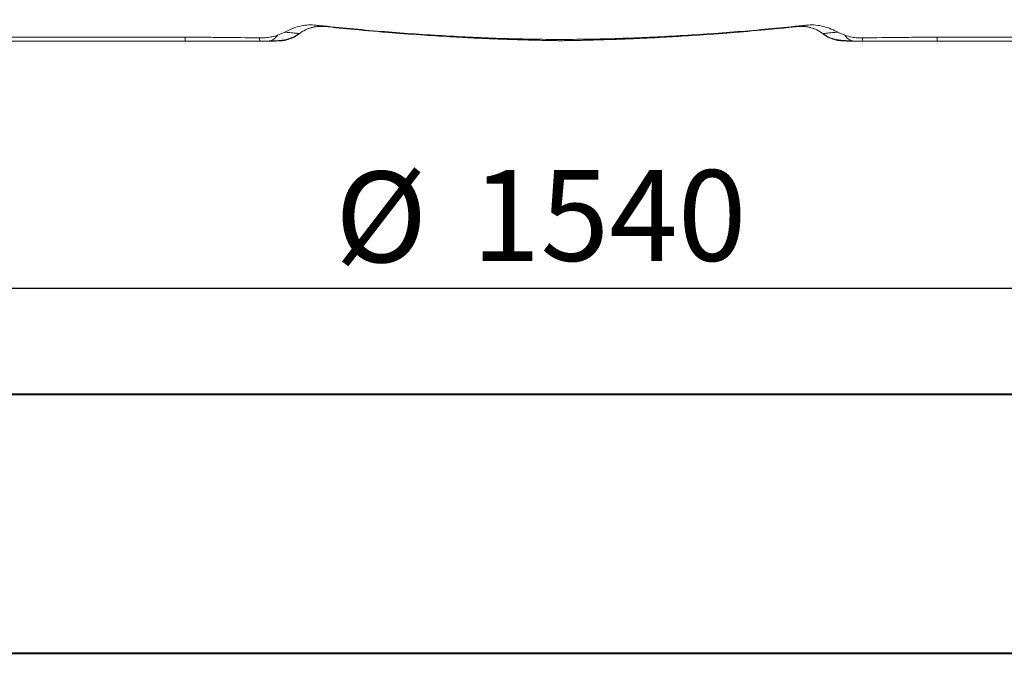
# Model space of a CAD drawing. Units: millimetres. Extents: x 0 to 420, y 0 to 297.
# Drawn here: x 98 to 136, y 0 to 25 of the extents above; entities that cross this region are included whole.
import ezdxf

# ---------------------------------------------------------------- set-up
doc = ezdxf.new("R2010")
doc.units = ezdxf.units.MM
doc.layers.add('SLD-0', color=179, linetype='Continuous')
doc.styles.add('SLDTEXTSTYLE1', font='TXT', dxfattribs={"width": 0.75})
doc.dimstyles.new('SLDDIMSTYLE0', dxfattribs={"dimtxt": 3.5, "dimasz": 3.556, "dimexe": 0, "dimexo": 0.0625, "dimgap": 0.875, "dimtad": 1, "dimlfac": 15, "dimrnd": 1e-09, "dimzin": 12, "dimdsep": 46, "dimtxsty": 'SLDTEXTSTYLE1', "dimblk1": 'CLOSED', "dimblk2": 'CLOSED', "dimsah": 1, "dimcen": 0.09, "dimadec": 0, "dimazin": 3, "dimtfac": 1, "dimtofl": 0, "dimtmove": 0, "dimatfit": 3, "dimldrblk": 'CLOSED', "dimfxl": 0, "dimfrac": 2, "dimtolj": 1, "dimtzin": 12, "dimarcsym": 0})

# ---------------------------------------------------------------- blocks, each defined once
blk = doc.blocks.new('_CLOSED')
at = {"color": 0, "linetype": 'ByBlock', "lineweight": -2}
for p, q in [((-1, 0.166667), (0, 0)), ((-1, 0.166667), (-1, -0.166667)), ((0, 0), (-1, -0.166667)), ((0, 0), (-1, 0))]:
    blk.add_line(p, q, dxfattribs=at)
blk = doc.blocks.new('_D_1')
at = {"layer": 'SLD-0'}
for p, q in [((68.252, 41.347), (68.252, 13.287)), ((168.806, 41.347), (168.806, 13.287)), ((168.806, 14.287), (68.252, 14.287))]:
    blk.add_line(p, q, dxfattribs=at)
at = {"layer": 'SLD-0', "xscale": 3.556, "yscale": 3.556, "rotation": 180.0000000000004}
blk.add_blockref('_CLOSED', (68.252, 14.287, 0.007), dxfattribs=at)
at = {"layer": 'SLD-0', "xscale": 3.556, "yscale": 3.556}
blk.add_blockref('_CLOSED', (168.806, 14.287, 0.007), dxfattribs=at)
at = {"layer": 'SLD-0', "char_height": 3.5, "attachment_point": 1, "style": 'SLDTEXTSTYLE1'}
for s, insert in [('%%c', (109.806, 18.799, 0.007)), ('1540', (115.084, 18.853, 0.007))]:
    blk.add_mtext(s, dxfattribs=dict(at, insert=insert))

msp = doc.modelspace()

# ---------------------------------------------------------------- linework, layer by layer
at = {"color": 7, "linetype": 'Continuous', "lineweight": 40}
for p, q in [((25.07884, 10.21478), (410.07884, 10.21478)), ((0.07884, 0.21478), (420.07884, 0.21478))]:
    msp.add_line(p, q, dxfattribs=at)
at = {"layer": 'SLD-0', "color": 179, "linetype": 'Continuous', "lineweight": 15}
for p, q in [((109.3888, 24.39145), (109.38867, 24.3915)), ((83.00511, 23.9784), (104.0204, 23.9784)), ((107.5797, 24.05175), (107.86805, 24.17645)), ((129.18937, 24.17645), (129.47772, 24.05175)), ((133.03702, 23.9784), (154.0523, 23.9784)), ((83.00487, 23.82988), (104.02172, 23.82988)), ((133.0357, 23.82988), (154.05241, 23.82988))]:
    msp.add_line(p, q, dxfattribs=at)
at = {"layer": 'SLD-0', "color": 8, "linetype": 'Continuous', "lineweight": 15}
msp.add_line((109.38886, 24.39142), (109.3888, 24.39145), dxfattribs=at)
at = {"layer": 'SLD-0', "color": 179, "linetype": 'Continuous', "lineweight": 40}
msp.add_line((0.07884, 0.21478), (420.07884, 0.21478), dxfattribs=at)
at = {"layer": 'SLD-0', "color": 179, "linetype": 'Continuous', "lineweight": 15}
for points, knots in [([(107.86775, 24.17668), (107.96816, 24.22833), (108.17152, 24.33296), (108.48129, 24.41935), (108.78035, 24.46075), (108.96545, 24.44983), (109.05904, 24.44431)], [0, 0, 0, 0, 0.27266289, 0.55227162, 0.77364359, 1, 1, 1, 1]), ([(108.41832, 24.11403), (108.49757, 24.16801), (108.64918, 24.27127), (108.81738, 24.32306), (108.89766, 24.34778)], [0, 0, 0, 0, 0.52270261, 1, 1, 1, 1]), ([(108.8975, 24.34869), (108.89341, 24.34796), (108.80977, 24.33292), (108.73279, 24.2945), (108.65958, 24.25796)], [0, 0, 0, 0, 0.04882534, 1, 1, 1, 1]), ([(108.88154, 24.34193), (108.92229, 24.35365), (109.02466, 24.38307), (109.19556, 24.40115), (109.32359, 24.39364), (109.38755, 24.38989)], [0, 0, 0, 0, 0.24869973, 0.62470052, 1, 1, 1, 1]), ([(109.05904, 24.4443), (109.07578, 24.44182), (109.14294, 24.43185), (109.23979, 24.41713), (109.32847, 24.40304), (109.38273, 24.39364), (109.388, 24.39169), (109.39064, 24.39071)], [0, 0, 0, 0, 0.076663729, 0.307620404, 0.537948364, 0.768656833, 1, 1, 1, 1]), ([(109.05904, 24.4443), (109.84619, 24.36488), (111.42048, 24.20602), (113.79032, 24.03896), (116.16512, 23.92353), (118.5398, 23.87991), (120.90961, 23.92429), (123.27422, 24.03945), (125.63824, 24.20615), (127.21156, 24.36491), (127.99821, 24.44429)], [0, 0, 0, 0, 0.12504949, 0.2500984, 0.37547551, 0.50084339, 0.62544552, 0.75005663, 0.87502803, 1, 1, 1, 1]), ([(109.3888, 24.39143), (109.77556, 24.35149), (110.64284, 24.26193), (111.93258, 24.1524), (113.20801, 24.05902), (114.30784, 23.99183), (115.23008, 23.94462), (115.9749, 23.91256), (116.57179, 23.89075), (117.0533, 23.8757), (117.44458, 23.86517), (117.76419, 23.85771), (118.02596, 23.85239), (118.24024, 23.84858), (118.38482, 23.84632), (118.46737, 23.84515), (118.49821, 23.84472), (118.51351, 23.84451), (118.52112, 23.84441), (118.52492, 23.84436), (118.52681, 23.84434), (118.52776, 23.84432), (118.52823, 23.84432), (118.52847, 23.84431), (118.52859, 23.84431), (118.52865, 23.84431), (118.52868, 23.84431), (118.52869, 23.84431), (118.5287, 23.84431), (118.5287, 23.84431), (118.52871, 23.84431), (118.52871, 23.84431), (118.52871, 23.84431)], [0, 0, 0, 0, 0.12645019, 0.28355592, 0.42095964, 0.54241626, 0.64203699, 0.72152153, 0.78526556, 0.83690077, 0.87910721, 0.91388032, 0.94272792, 0.96680625, 0.98701761, 0.99350986, 0.99675513, 0.99837764, 0.99918886, 0.99959449, 0.99979728, 0.9998987, 0.99994941, 0.99997474, 0.99998741, 0.99999376, 0.99999693, 0.99999851, 0.99999931, 0.9999997, 0.9999999, 1, 1, 1, 1]), ([(118.52871, 23.84431), (118.57964, 23.84502), (118.68395, 23.84646), (118.86148, 23.84934), (119.06866, 23.85311), (119.31895, 23.85829), (119.61975, 23.86537), (119.98231, 23.87511), (120.42095, 23.88866), (120.95436, 23.90768), (121.60579, 23.93467), (122.40132, 23.97323), (123.36231, 24.02811), (124.49111, 24.10396), (125.76157, 24.20559), (126.83782, 24.3023), (127.48333, 24.37211), (127.66854, 24.39214)], [0, 0, 0, 0, 0.01869878, 0.03828988, 0.06162374, 0.08919584, 0.12198162, 0.16118814, 0.20838127, 0.26558718, 0.33538189, 0.42082924, 0.52487715, 0.64858075, 0.788846, 0.93941441, 1, 1, 1, 1]), ([(127.66677, 24.39071), (127.66938, 24.39168), (127.67461, 24.39363), (127.72907, 24.40306), (127.81816, 24.41722), (127.91512, 24.43195), (127.98194, 24.44187), (127.99821, 24.44428)], [0, 0, 0, 0, 0.230859663, 0.462302166, 0.694238835, 0.925508578, 1, 1, 1, 1]), ([(127.66986, 24.38989), (127.73382, 24.39364), (127.86186, 24.40117), (128.03393, 24.38287), (128.13743, 24.35308), (128.17933, 24.34103)], [0, 0, 0, 0, 0.37269293, 0.74608202, 1, 1, 1, 1]), ([(127.99819, 24.44429), (128.09496, 24.44979), (128.29109, 24.46095), (128.58889, 24.41667), (128.88493, 24.32925), (129.08265, 24.2369), (129.18209, 24.18093), (129.18963, 24.17668)], [0, 0, 0, 0, 0.23402776, 0.47430575, 0.7238871, 0.97906023, 1, 1, 1, 1]), ([(128.16439, 24.34649), (128.2439, 24.3217), (128.41039, 24.26978), (128.56062, 24.16742), (128.63909, 24.11394)], [0, 0, 0, 0, 0.47761675, 1, 1, 1, 1]), ([(128.39783, 24.25796), (128.32465, 24.29464), (128.24917, 24.33247), (128.16714, 24.34736), (128.16463, 24.34782)], [0, 0, 0, 0, 0.96938947, 1, 1, 1, 1]), ([(104.0204, 23.97842), (104.25914, 23.97803), (104.73663, 23.97724), (105.69164, 23.96975), (106.40784, 23.95843), (106.88532, 23.95088)], [0, 0, 0, 0, 0.24998651, 0.49997294, 1, 1, 1, 1]), ([(104.0204, 23.9784), (104.0204, 23.93787), (104.0204, 23.84965), (104.0204, 23.83684), (104.0204, 23.82992)], [0, 0, 0, 0, 0.4593771, 1, 1, 1, 1]), ([(106.88532, 23.95088), (106.98322, 23.95323), (107.14934, 23.95723), (107.38174, 23.9953), (107.51351, 24.03288), (107.5797, 24.05175)], [0, 0, 0, 0, 0.41664231, 0.70700496, 1, 1, 1, 1]), ([(106.88532, 23.95088), (106.88915, 23.91154), (106.896, 23.84126), (106.90333, 23.83309), (106.90656, 23.8295)], [0, 0, 0, 0, 0.55976718, 1, 1, 1, 1]), ([(107.5797, 24.05175), (107.54947, 24.01421), (107.48902, 23.93913), (107.36948, 23.85121), (107.27879, 23.83814), (107.2234, 23.83017)], [0, 0, 0, 0, 0.280207673, 0.560408896, 1, 1, 1, 1]), ([(107.28687, 23.83592), (107.37599, 23.83684), (107.55244, 23.83867), (107.77584, 23.85992), (107.96249, 23.89877), (108.11307, 23.94632), (108.271, 24.01542), (108.37179, 24.08299), (108.42404, 24.11802)], [0, 0, 0, 0, 0.23186906, 0.45911362, 0.58057158, 0.71036584, 0.84987878, 1, 1, 1, 1]), ([(108.43288, 24.11689), (108.36522, 24.06981), (108.22991, 23.97565), (108.01482, 23.89191), (107.80805, 23.844), (107.67869, 23.83856), (107.61401, 23.83585)], [0, 0, 0, 0, 0.27993384, 0.55986453, 0.77993314, 1, 1, 1, 1]), ([(129.4434, 23.83585), (129.36109, 23.84024), (129.19646, 23.84902), (128.97529, 23.91501), (128.78268, 24.00417), (128.67725, 24.07932), (128.62453, 24.11689)], [0, 0, 0, 0, 0.279933657, 0.559863832, 0.779932458, 1, 1, 1, 1]), ([(128.63338, 24.11802), (128.66997, 24.09137), (128.74354, 24.03779), (128.86057, 23.977), (128.97767, 23.93052), (129.10012, 23.89633), (129.23282, 23.87151), (129.38376, 23.85419), (129.5593, 23.84235), (129.69807, 23.83813), (129.77054, 23.83592)], [0, 0, 0, 0, 0.09726623, 0.19553314, 0.30060333, 0.41553783, 0.54179358, 0.68059716, 0.83320979, 1, 1, 1, 1]), ([(129.47772, 24.05175), (129.57224, 24.02599), (129.73261, 23.98229), (129.96635, 23.95356), (130.10332, 23.95178), (130.17209, 23.95088)], [0, 0, 0, 0, 0.41674884, 0.70713131, 1, 1, 1, 1]), ([(129.47772, 24.05175), (129.50794, 24.01421), (129.56839, 23.93913), (129.68793, 23.85121), (129.77863, 23.83814), (129.83401, 23.83017)], [0, 0, 0, 0, 0.280207673, 0.560408896, 1, 1, 1, 1]), ([(130.17209, 23.95088), (130.16826, 23.91154), (130.16142, 23.84126), (130.15409, 23.83309), (130.15086, 23.8295)], [0, 0, 0, 0, 0.55976718, 1, 1, 1, 1]), ([(130.17209, 23.95088), (130.64953, 23.95843), (131.36571, 23.96975), (132.32071, 23.97724), (132.79825, 23.97803), (133.03702, 23.97842)], [0, 0, 0, 0, 0.49998164, 0.74998783, 1, 1, 1, 1]), ([(133.03702, 23.82992), (133.03702, 23.83684), (133.03702, 23.84965), (133.03702, 23.93787), (133.03702, 23.9784)], [0, 0, 0, 0, 0.5406229, 1, 1, 1, 1]), ([(104.0204, 23.82992), (104.49365, 23.8299), (105.45596, 23.82986), (106.41775, 23.82962), (106.90656, 23.8295)], [0, 0, 0, 0, 0.49178015, 1, 1, 1, 1]), ([(106.90656, 23.8295), (106.96216, 23.82953), (107.07352, 23.8296), (107.1734, 23.82998), (107.2234, 23.83017)], [0, 0, 0, 0, 0.4993521, 1, 1, 1, 1]), ([(107.2234, 23.83017), (107.28368, 23.83049), (107.40446, 23.83114), (107.52281, 23.83258), (107.59897, 23.83417), (107.609, 23.83529), (107.61401, 23.83585)], [0, 0, 0, 0, 0.24903455, 0.49893695, 0.74935427, 1, 1, 1, 1]), ([(129.4434, 23.83585), (129.44842, 23.83529), (129.45845, 23.83417), (129.53461, 23.83258), (129.65296, 23.83114), (129.77373, 23.83049), (129.83401, 23.83017)], [0, 0, 0, 0, 0.25065894, 0.50108801, 0.75098059, 1, 1, 1, 1]), ([(129.83401, 23.83017), (129.88402, 23.82998), (129.98389, 23.8296), (130.09525, 23.82953), (130.15086, 23.8295)], [0, 0, 0, 0, 0.5006479, 1, 1, 1, 1]), ([(130.15086, 23.8295), (130.63966, 23.82962), (131.60145, 23.82986), (132.56377, 23.8299), (133.03702, 23.82992)], [0, 0, 0, 0, 0.50821985, 1, 1, 1, 1])]:
    msp.add_open_spline(points, degree=3, knots=knots, dxfattribs=at)
at = {"layer": 'SLD-0', "color": 8, "linetype": 'Continuous', "lineweight": 15}
for points, knots in [([(109.39064, 24.39071), (109.30535, 24.39549), (109.13892, 24.40481), (108.97662, 24.36708), (108.8975, 24.34869)], [0, 0, 0, 0, 0.51248678, 1, 1, 1, 1]), ([(128.16463, 24.34782), (128.08394, 24.36662), (127.92008, 24.40479), (127.75206, 24.39545), (127.66677, 24.39071)], [0, 0, 0, 0, 0.4924029, 1, 1, 1, 1]), ([(107.86796, 24.17646), (107.93146, 24.16965), (108.04885, 24.15707), (108.18016, 24.14334), (108.27931, 24.13306), (108.34921, 24.12587), (108.40281, 24.12035), (108.41082, 24.11939), (108.4148, 24.11891)], [0, 0, 0, 0, 0.20466541, 0.37838437, 0.54159581, 0.6978334, 0.84969598, 1, 1, 1, 1]), ([(128.64262, 24.11891), (128.6466, 24.11939), (128.65461, 24.12035), (128.70821, 24.12587), (128.77812, 24.13306), (128.87727, 24.14335), (129.00857, 24.15707), (129.12595, 24.16965), (129.18944, 24.17646)], [0, 0, 0, 0, 0.15031908, 0.30220158, 0.45843802, 0.62164218, 0.79536278, 1, 1, 1, 1])]:
    msp.add_open_spline(points, degree=3, knots=knots, dxfattribs=at)

# ---------------------------------------------------------------- dimensions: what is measured, and where the dimension line sits
at = {"layer": 'SLD-0'}
dim = msp.add_linear_dim(base=(68.25158, 14.28745), p1=(168.80583, 42.34747), p2=(68.25158, 42.34747), text='%%c1540', dimstyle='SLDDIMSTYLE0', dxfattribs=at)
dim.commit()
dim.dimension.update_dxf_attribs({"geometry": '_D_1', "text_midpoint": (117.61715, 14.28745), "dimtype": 160})

doc.saveas('drawing.dxf')
